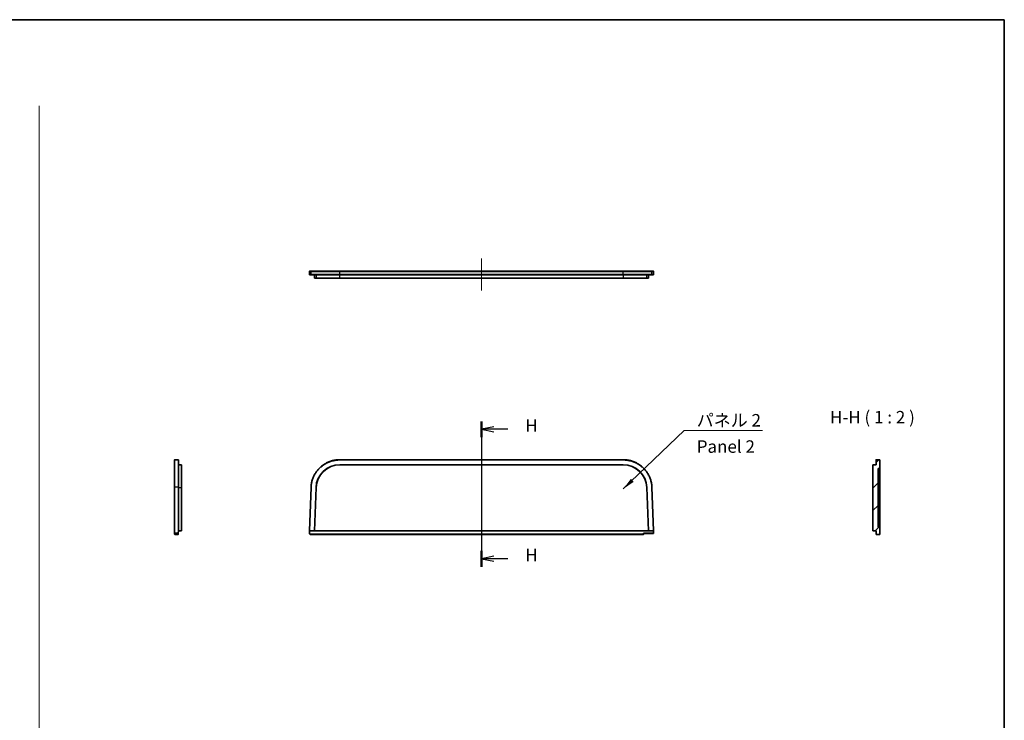
# Model space of a CAD drawing. Units: millimetres. Extents: x -29 to 5094, y 0 to 843.
# Drawn here: x 4699 to 5094, y 281 to 562 of the extents above; entities that cross this region are included whole.
import ezdxf

# ---------------------------------------------------------------- set-up
doc = ezdxf.new("R2010")
doc.units = ezdxf.units.MM
doc.header["$LTSCALE"] = 2.5
for name, color, linetype, lineweight in [('Border (ISO)', 7, 'Continuous', 35), ('Centerline (ISO)', 131, 'Continuous', 18), ('Hatch (ISO)', 1, 'Continuous', 18), ('Section Line (ISO)', 7, 'Continuous', 25), ('Sketch Geometry (ISO)', 7, 'Continuous', 18), ('Symbol (ISO)', 7, 'Continuous', 18), ('Symbol (ISO) @ 1', 7, 'Continuous', 18), ('Visible (ISO)', 7, 'Continuous', 35), ('Visible Narrow (ISO)', 7, 'Continuous', 25)]:
    doc.layers.add(name, color=color, linetype=linetype, lineweight=lineweight)
doc.styles.add('Note Text (TK)', font='MS PGothic.ttf')
doc.dimstyles.new('Default - Method 1b (TK)$7', dxfattribs={"dimscale": 2.5, "dimtxt": 2.5, "dimasz": 2.5, "dimexe": 1, "dimexo": 1.499999999999999, "dimgap": 1, "dimtad": 1, "dimtoh": 1, "dimrnd": 1e-08, "dimdsep": 46, "dimtxsty": 'Note Text (TK)', "dimcen": 0.09, "dimdle": 5, "dimclrd": 100, "dimclre": 100, "dimclrt": 7, "dimadec": 1, "dimazin": 1, "dimtfac": 1, "dimtmove": 0, "dimatfit": 3, "dimfxl": 1, "dimtolj": 1, "dimlwd": -1, "dimlwe": -1, "dimarcsym": 0})

# ---------------------------------------------------------------- blocks, each defined once
blk = doc.blocks.new('図面枠 tk図枠')
at = {"layer": 'Border (ISO)'}
for p, q in [((14.49999999999999, 289), (405.4999999999999, 289)), ((405.4999999999999, 289), (405.4999999999999, 8.000000000000007))]:
    blk.add_line(p, q, dxfattribs=at)
blk = doc.blocks.new('2dTransSection7')
at = {"layer": 'Section Line (ISO)', "linetype": 'Continuous'}
for p, q in [((300.6638348379096, 208.4514942240491), (300.6638348379096, 179.3062389316464)), ((303.1638348379096, 207.3560562830155), (300.6638348379096, 206.8560562830155)), ((303.1638348379096, 206.8560562830155), (300.6638348379096, 206.8560562830155)), ((300.6638348379096, 206.8560562830155), (303.1638348379096, 206.3560562830156)), ((305.9122081310063, 206.8560562830155), (303.1638348379096, 206.8560562830155)), ((303.1638348379096, 181.4016768726799), (300.6638348379096, 180.90167687268)), ((303.1638348379096, 180.90167687268), (300.6638348379096, 180.90167687268)), ((300.6638348379096, 180.90167687268), (303.1638348379096, 180.40167687268)), ((305.9122081310062, 180.90167687268), (303.1638348379096, 180.90167687268))]:
    blk.add_line(p, q, dxfattribs=at)
at = {"layer": 'Section Line (ISO)', "linetype": 'Continuous', "lineweight": 50}
for p, q in [((300.6638348379096, 208.4514942240491), (300.6638348379096, 205.260618341982)), ((300.6638348379096, 182.4971148137135), (300.6638348379096, 179.3062389316464))]:
    blk.add_line(p, q, dxfattribs=at)
at = {"layer": 'Section Line (ISO)', "char_height": 2.5, "attachment_point": 7, "style": 'Note Text (TK)'}
for insert in [(309.4518355751915, 205.5841263930982), (309.4518355751915, 179.6297469827626)]:
    blk.add_mtext('H', dxfattribs=dict(at, insert=insert))

msp = doc.modelspace()

# ---------------------------------------------------------------- hatches: boundary and pattern name
at = {"layer": 'Hatch (ISO)'}
h = msp.add_hatch(dxfattribs=at)
h.set_pattern_fill('ANSI31', color=256, scale=50.8, style=0)
h.set_pattern_definition([(45, (4283.253278628833, -15.99999999999979), (-4.490128060534576, 4.490128060534576), [])])
edge = h.paths.add_edge_path()
edge.add_ellipse((5042.980711141752, 355.6118953648526), major_axis=(-0.0999390827019059, -0.0034899496702678), ratio=1, start_angle=0, end_angle=87.99999999999115)
edge.add_line((5042.980711141752, 355.5118953648525), (5044.231761110033, 355.5118953648525))
edge.add_ellipse((5044.231761110034, 355.6118953648526), major_axis=(3.1e-15, -0.1000000000000023), ratio=1, start_angle=0, end_angle=90.00000000000843)
edge.add_line((5044.331761110034, 355.6118953648526), (5044.331761110034, 358.4618953648526))
edge.add_line((5044.331761110034, 358.4618953648526), (5043.631761110034, 358.4863399034968))
edge.add_line((5043.631761110034, 358.4863399034968), (5043.631761110034, 382.0374508262084))
edge.add_line((5043.631761110034, 382.0374508262084), (5044.331761110034, 382.0618953648526))
edge.add_line((5044.331761110034, 382.0618953648526), (5044.331761110034, 385.4118953648526))
edge.add_ellipse((5044.231761110034, 385.4118953648526), major_axis=(0.0999999999999998, -1.33e-14), ratio=1, start_angle=1.2722e-12, end_angle=90.00000000000779)
edge.add_line((5044.231761110034, 385.5118953648526), (5042.931761110034, 385.5118953648526))
edge.add_ellipse((5042.931761110034, 385.4118953648526), major_axis=(-7e-16, 0.1000000000000023), ratio=1, start_angle=5.09e-14, end_angle=89.99999999999072)
edge.add_line((5042.831761110034, 385.4118953648526), (5042.831761110034, 383.5118953648526))
edge.add_line((5042.831761110034, 383.5118953648526), (5041.531761110033, 383.4664983645133))
edge.add_line((5041.531761110035, 383.4664983645133), (5041.531761110035, 357.0232169669984))
edge.add_line((5041.531761110035, 357.0232169669984), (5042.831761110035, 357.0118953648525))
edge.add_line((5042.831761110034, 357.0118953648525), (5042.88077205905, 355.6084054151823))

# ---------------------------------------------------------------- linework, layer by layer
at = {"layer": 'Centerline (ISO)', "linetype": 'Continuous'}
for p, q in [((4884.58094830468, 466.160218069276), (4884.58094830468, 453.3602180692754)), ((4884.580948304636, 390.5118953648527), (4884.580948304771, 350.5118953648527))]:
    msp.add_line(p, q, dxfattribs=at)
at = {"layer": 'Sketch Geometry (ISO)', "color": 4, "linetype": 'Continuous'}
msp.add_line((4707.197005567429, 527.4829363727199), (4707.197005567429, 81.18451339480573), dxfattribs=at)
at = {"layer": 'Visible (ISO)'}
for p, q in [((4815.54288281363, 461.0602180692673), (4815.54288281363, 459.7951997869189)), ((4815.574555453305, 459.7219239942575), (4815.611155790816, 459.6874149716199)), ((4815.64288281363, 461.1602180692672), (4815.643156880124, 461.1602180692672)), ((4816.325108777055, 461.1602180692726), (4815.643156880124, 461.1602180692672)), ((4815.679645680912, 459.6602180692675), (4816.325108777055, 459.6602180692728)), ((4827.711514703833, 461.160218069276), (4816.325108777055, 461.1602180692726)), ((4816.325108777055, 459.6602180692728), (4827.711514703833, 459.660218069276)), ((4817.58094830468, 459.6602180692675), (4817.626795749434, 458.3602180692675)), ((4817.626795749434, 458.3602180692675), (4818.267553716987, 458.3602180692727)), ((4827.755261459608, 458.3602180692754), (4818.267553716987, 458.3602180692727)), ((4941.450381905526, 461.160218069276), (4827.711514703833, 461.160218069276)), ((4827.711514703833, 459.660218069276), (4941.450381905526, 459.660218069276)), ((4827.755261459608, 458.3602180692754), (4941.406635149752, 458.3602180692754)), ((4950.894342892373, 458.3602180692727), (4941.406635149752, 458.3602180692754)), ((4952.836787832304, 461.1602180692726), (4941.450381905526, 461.160218069276)), ((4941.450381905526, 459.660218069276), (4952.836787832304, 459.6602180692728)), ((4950.894342892373, 458.3602180692727), (4951.535100859924, 458.3602180692675)), ((4951.580948304679, 459.6602180692675), (4951.535100859924, 458.3602180692675)), ((4953.519288050132, 461.1602180692672), (4952.836787832304, 461.1602180692726)), ((4952.836787832304, 459.6602180692728), (4953.482250924562, 459.6602180692675)), ((4953.550740818543, 459.6874149716199), (4953.58788947695, 459.7224409845237)), ((4953.619288050131, 459.7951997931889), (4953.619288050131, 461.0602180692673)), ((4761.527513288615, 385.4118953648528), (4761.527513288611, 374.4394012462001)), ((4762.927513288615, 385.5118953648528), (4761.627513288614, 385.5118953648528)), ((4763.027513288611, 374.4394012462002), (4763.027513288615, 385.4118953648528)), ((4764.327513288615, 383.4664983645136), (4763.027513288615, 383.5118953648528)), ((4764.327513288615, 383.4664983645136), (4764.327513288612, 374.3236820908921)), ((4941.4503819055, 385.5118953648527), (4827.711514703807, 385.5118953648528)), ((4827.711514703807, 383.5118953648528), (4941.4503819055, 383.5118953648528)), ((4827.75526145958, 383.4664983645136), (4941.406635149726, 383.4664983645134)), ((5042.831761110034, 383.5118953648525), (5041.531761110035, 383.4664983645133)), ((5041.531761110035, 383.4664983645133), (5041.531761110035, 357.0232169669984)), ((5042.831761110034, 385.4118953648526), (5042.831761110034, 383.5118953648525)), ((5044.231761110034, 385.5118953648526), (5042.931761110034, 385.5118953648526)), ((5044.331761110034, 382.0618953648525), (5044.331761110034, 385.4118953648525)), ((5043.631761110034, 382.0374508262084), (5044.331761110034, 382.0618953648525)), ((5043.631761110034, 358.4863399034968), (5043.631761110034, 382.0374508262084)), ((5044.331761110034, 382.0618953648525), (5044.331761110034, 374.3154121834918)), ((4761.527513288611, 374.4394012462002), (4761.527513288611, 356.0267000290568)), ((4763.027513288611, 357.0118965598601), (4763.027513288611, 374.4394012462002)), ((4764.327513288612, 357.0232169669986), (4764.327513288613, 374.3236820908921)), ((4816.225177293652, 374.4431024122512), (4815.579778761349, 357.0173420400558)), ((4817.580948304653, 357.0118953648528), (4818.223806961185, 374.3690790912314)), ((4817.626795749408, 357.0232169669986), (4818.26755371696, 374.3236820908921)), ((4950.894342892347, 374.3236820908921), (4951.535100859898, 357.0232169669985)), ((4950.938089648121, 374.3690790912314), (4951.580948304653, 357.0118953648528)), ((4953.582117848159, 357.0173420346202), (4952.936719315654, 374.4431024122512)), ((5044.331761110034, 374.3154121834918), (5044.331761110034, 358.4618953648525)), ((4761.527513288611, 355.6118953648529), (4761.527513288611, 356.0267000290568)), ((4761.627513288612, 355.5118953648527), (4762.878563256893, 355.5118953648527)), ((4762.992987637658, 356.0232100793865), (4762.978502339595, 355.6084054151826)), ((4762.992987637658, 356.0232100793865), (4763.027513288611, 357.0118953648528)), ((4763.027513288612, 357.0118953648528), (4764.327513288612, 357.0232169669986)), ((4815.579778761349, 357.0173420400558), (4815.543225396721, 356.0304011951077)), ((4815.679645680886, 357.0118965598601), (4815.679774853634, 357.0118953648528)), ((4815.679774853634, 357.0118953648528), (4817.580948304653, 357.0118953648528)), ((4816.042882813604, 355.5118953648527), (4949.537875132224, 355.5118953648527)), ((4817.580948304653, 357.0118953648528), (4817.626795749408, 357.0232169669986)), ((4951.580948304653, 357.0118953648528), (4817.580948304653, 357.0118953648528)), ((4951.535100859898, 357.0232169669985), (4817.626795749408, 357.0232169669986)), ((4949.637814214926, 355.9118953648527), (4953.519288050106, 355.9118953648527)), ((4949.637875132225, 355.6118953648528), (4949.637875132225, 355.9118953648527)), ((4951.580948304653, 357.0118953648528), (4951.535100859898, 357.0232169669985)), ((4951.580948304653, 357.0118953648528), (4953.482121755673, 357.0118953648528)), ((4953.482121755673, 357.0118953648528), (4953.482250924536, 357.0118965602237)), ((4953.619219533482, 356.0155965309037), (4953.582117848159, 357.0173420346202)), ((5041.531761110035, 357.0232169669984), (5042.831761110034, 357.0118953648525)), ((5042.831761110034, 357.0118953648525), (5042.88077205905, 355.6084054151823)), ((5042.980711141752, 355.5118953648525), (5044.231761110034, 355.5118953648525)), ((5044.331761110034, 358.4618953648526), (5043.631761110034, 358.4863399034968)), ((5044.331761110034, 355.6118953648526), (5044.331761110034, 358.4618953648526))]:
    msp.add_line(p, q, dxfattribs=at)
for centre, radius, start, end in [((4815.64288281363, 461.0602180692673), 0.1, 90, 180), ((4953.519288050132, 461.0602180692673), 0.1, 0, 90), ((4953.519288050132, 459.7951997931889), 0.1, 313.3154258893982, 0), ((4761.627513288614, 385.4118953648528), 0.1000000000000001, 90, 180), ((4762.927513288615, 385.4118953648528), 0.1000000000000001, 0, 90), ((5042.931761110034, 385.4118953648526), 0.1000000000000023, 90, 180), ((5044.231761110034, 385.4118953648526), 0.0999999999999998, 0, 90), ((4761.627513288612, 355.6118953648529), 0.0999999999999979, 180, 270), ((4762.878563256893, 355.6118953648529), 0.1000000000000023, 270, 357.9999999999892), ((4816.042882813604, 356.0118953648528), 0.5000000000000001, 177.8789036033396, 270), ((4949.537875132224, 355.6118953648528), 0.0999999999999957, 270, 0), ((4953.519288050106, 356.0118953648528), 0.0999999999999934, 270, 2.121096396692266), ((5042.980711141752, 355.6118953648526), 0.0999999999999969, 182.0000000000108, 270), ((5044.231761110034, 355.6118953648526), 0.1000000000000023, 270, 0)]:
    msp.add_arc(centre, radius, start, end, dxfattribs=at)
for centre, major_axis, ratio, start_param, end_param in [((4816.042882813631, 459.7951997931889), (0.4999999999999982, -3e-16), 0.0279366155931011, 3.141592653963259, 3.143358977551125), ((4815.643156879335, 459.7946828020731), (-0.0686014298922632, -0.0727588041745724), 0.9987069113220998, 6.277001024289327, 6.283185360321017), ((4815.679710244654, 459.7602180692676), (0.0369108215562204, 0.0929524334429687), 0.9990587119856597, 1.948471908672162, 3.519268546556908), ((4953.482186364706, 459.7602180692676), (0.0369108215847975, -0.0929524334316314), 0.9990587119863484, 5.905509375222225, 7.476306051535417), ((4827.722671648198, 374.006104694014), (-6.599776445347473, 6.848737654364811), 0.9988261334145777, 5.516884064498267, 7.049486549860911), ((4827.766418403974, 373.9607076936747), (-6.599776445347473, 6.848737654364811), 0.9988261334145777, 5.516884064498267, 7.049486549860911), ((4941.395478205333, 373.9607076936746), (6.599776445347473, 6.848737654364808), 0.9988261334145779, 5.51688406449826, 7.049486549860889), ((4941.439224961108, 374.006104694014), (6.599776445347473, 6.848737654364808), 0.9988261334145779, 5.51688406449826, 7.049486549860904), ((4762.927513288611, 357.0136408713454), (-0.0999999791442552, 0.0017455061286326), 0.0370004026957269, 3.142238094322581, 4.71303473220578), ((4815.679710244626, 357.0136408713454), (-0.0999314833766612, 0.0037011660514096), 0.0174431125836046, 9.25364003e-08, 1.57079673040318), ((4949.537875132224, 356.0118953648528), (0.0999847695156389, -0.0999847695156388), 0.017455064928229, 4.729842272923118, 6.265732014701542), ((4953.48218636468, 357.0136408713453), (0.0999314833767504, 0.0037011660490003), 0.0174431125822289, 4.712388538093296, 6.283185214395729)]:
    msp.add_ellipse(centre, major_axis=major_axis, ratio=ratio, start_param=start_param, end_param=end_param, dxfattribs=at)
for points, knots in [([(4815.564125867411, 459.7334171627439), (4815.560774813383, 459.7377107907325), (4815.557754833008, 459.7423057672271), (4815.550322314466, 459.7560382267679), (4815.546787606876, 459.7658542702663), (4815.543557136474, 459.7821813374359), (4815.542905563663, 459.7886486652551), (4815.542899881958, 459.7950843733728)], [0.0015296654950541, 0.0015296654950541, 0.0015296654950541, 0.0015296654950541, 0.0031911073792695, 0.0031911073792695, 0.0062805245293731, 0.0062805245293731, 0.0082290603549336, 0.0082290603549336, 0.0082290603549336, 0.0082290603549336]), ([(4827.711514703807, 385.5118953648528), (4827.221713845294, 385.5118953648528), (4826.73192960593, 385.4805832051005), (4825.760336842487, 385.3557930926573), (4825.278569717029, 385.2623244103408), (4824.567779615201, 385.0766605434789), (4824.332838609217, 385.0071995009027), (4823.635403895488, 384.7765098881256), (4823.180308601394, 384.5929815258868), (4822.517974308301, 384.275302151065), (4822.300591781266, 384.1623501810322), (4821.659943539208, 383.8029976182067), (4821.248192590895, 383.5361113450787), (4820.658582317008, 383.0980354630775), (4820.466722756203, 382.9457250893023), (4819.906333359008, 382.4708570557799), (4819.553014694679, 382.1303820187988), (4819.057731092302, 381.5879522444381), (4818.898424034948, 381.4018613981435), (4818.438825870897, 380.8288690458286), (4818.156882871998, 380.427278121396), (4817.774065051491, 379.8003690363849), (4817.653144785577, 379.5873159949673), (4817.311168974337, 378.9371933340533), (4817.110922538994, 378.4892025688587), (4816.854577765937, 377.8007839054935), (4816.776468762155, 377.5685747495659), (4816.564624590387, 376.8651434093066), (4816.453388944559, 376.3871657905826), (4816.292724071312, 375.42085742219), (4816.243305636572, 374.9325676710793), (4816.225177293652, 374.4431024122512)], [0, 0, 0, 0, 0.145661623490406, 0.145661623490406, 0.291312802250097, 0.291312802250097, 0.364134514638925, 0.364134514638925, 0.5097727218058181, 0.5097727218058181, 0.582588791362796, 0.582588791362796, 0.728218173450741, 0.728218173450741, 0.8010312024354259, 0.8010312024354259, 0.946657524024004, 0.946657524024004, 1.019470553100122, 1.019470553100122, 1.165099935289757, 1.165099935289757, 1.237916004762489, 1.237916004762489, 1.383554211056144, 1.383554211056144, 1.456375923505446, 1.456375923505446, 1.602027102741852, 1.602027102741852, 1.747688724841188, 1.747688724841188, 1.747688724841188, 1.747688724841188]), ([(4952.936719315654, 374.4431024122512), (4952.918590972561, 374.9325676757537), (4952.869172538832, 375.4208574166769), (4952.708507666823, 376.3871657882975), (4952.597272024847, 376.8651433918376), (4952.385427846674, 377.5685747562272), (4952.307318839691, 377.8007839200814), (4952.050974070782, 378.489202569494), (4951.850727623467, 378.9371933581903), (4951.508751819825, 379.5873160010208), (4951.387831552376, 379.8003690449206), (4951.005013750548, 380.4272781013806), (4950.723070752569, 380.828869027711), (4950.263472570079, 381.4018614047259), (4950.104165513298, 381.587952249993), (4949.608881901195, 382.130382032852), (4949.255563235756, 382.4708570686831), (4948.695173847412, 382.9457250928009), (4948.503314285559, 383.0980354671122), (4947.913704037037, 383.5361113316014), (4947.501953090586, 383.8029976057184), (4946.861304819302, 384.1623501861572), (4946.643922294803, 384.2753021547484), (4945.981587983356, 384.5929815364947), (4945.526492713224, 384.7765098876287), (4944.829057985367, 385.0071995040465), (4944.594116987381, 385.0766605437308), (4943.883326909956, 385.2623244050677), (4943.401559769397, 385.3557930906307), (4942.429967009125, 385.4805832044543), (4941.940182759334, 385.5118953648527), (4941.4503819055, 385.5118953648527)], [0, 0, 0, 0, 0.145661623490407, 0.145661623490407, 0.291312802250101, 0.291312802250101, 0.364134514638929, 0.364134514638929, 0.5097727218058221, 0.5097727218058221, 0.5825887913628, 0.5825887913628, 0.7282181734507401, 0.7282181734507401, 0.8010312024354281, 0.8010312024354281, 0.946657524024003, 0.946657524024003, 1.01947055310012, 1.01947055310012, 1.165099935289759, 1.165099935289759, 1.237916004762487, 1.237916004762487, 1.38355421105614, 1.38355421105614, 1.456375923505444, 1.456375923505444, 1.602027102741848, 1.602027102741848, 1.747688724841187, 1.747688724841187, 1.747688724841187, 1.747688724841187])]:
    msp.add_open_spline(points, degree=3, knots=knots, dxfattribs=at)
at = {"layer": 'Visible Narrow (ISO)'}
for p, q in [((4815.543225396748, 461.0602180692673), (4815.54288281363, 461.0602180692673)), ((4815.543225396748, 461.0602180692673), (4816.225177293679, 461.0602180692727)), ((4815.543225396748, 459.7946828029228), (4815.543225396748, 461.0602180692673)), ((4815.579778761375, 459.7602180661356), (4815.543225396748, 459.7946828029228)), ((4816.225177293679, 459.7602180692727), (4815.579778761375, 459.7602180661356)), ((4816.225177293679, 461.0602180692727), (4827.711514703833, 461.060218069276)), ((4816.225177293679, 459.7602180692727), (4816.225177293679, 461.0602180692727)), ((4827.711514703833, 459.7602180692761), (4816.225177293679, 459.7602180692727)), ((4818.223806961213, 459.6602180692728), (4818.267553716987, 458.3602180692727)), ((4827.711514703833, 461.160218069276), (4827.711514703833, 461.060218069276)), ((4827.711514703833, 461.060218069276), (4941.450381905526, 461.060218069276)), ((4827.711514703833, 459.7602180692761), (4827.711514703833, 461.060218069276)), ((4827.711514703833, 459.660218069276), (4827.711514703833, 459.7602180692759)), ((4941.450381905526, 459.7602180692761), (4827.711514703833, 459.7602180692761)), ((4827.755261459608, 458.3602180692754), (4827.711514703833, 459.6602180692754)), ((4941.450381905526, 459.6602180692754), (4941.406635149752, 458.3602180692754)), ((4941.450381905526, 461.160218069276), (4941.450381905526, 461.060218069276)), ((4941.450381905526, 461.060218069276), (4952.936719315681, 461.0602180692727)), ((4941.450381905526, 459.7602180692761), (4941.450381905526, 461.060218069276)), ((4941.450381905526, 459.660218069276), (4941.450381905526, 459.7602180692759)), ((4952.936719315681, 459.7602180692727), (4941.450381905526, 459.7602180692761)), ((4950.894342892373, 458.3602180692727), (4950.938089648147, 459.6602180692728)), ((4952.936719315681, 461.0602180692727), (4953.619219533508, 461.0602180692673)), ((4952.936719315681, 459.7602180692727), (4952.936719315681, 461.0602180692727)), ((4953.582117848185, 459.760218066222), (4952.936719315681, 459.7602180692727)), ((4953.619219533508, 459.7951997931889), (4953.582117848185, 459.760218066222)), ((4953.619288050131, 461.0602180692673), (4953.619219533508, 461.0602180692673)), ((4953.619219533508, 461.0602180692673), (4953.619219533508, 459.7951997931889)), ((4953.619219533508, 459.7951997931889), (4953.619288050131, 459.7951997931889)), ((4761.627513288612, 374.4431024122512), (4761.627513288614, 385.5118953648528)), ((4762.927513288615, 385.5118953648528), (4762.927513288611, 374.4431024122512)), ((4827.711514703807, 385.4118953648528), (4827.711514703807, 385.5118953648528)), ((4827.711514703807, 385.4118953648528), (4941.4503819055, 385.4118953648528)), ((4827.75526145958, 383.4664983645136), (4827.711514703807, 383.5118953648528)), ((4941.4503819055, 383.5118953648528), (4941.406635149726, 383.4664983645134)), ((4941.4503819055, 385.4118953648527), (4941.4503819055, 385.5118953648527)), ((4761.627513288611, 356.0304011951077), (4761.627513288612, 374.4431024122512)), ((4762.927513288611, 374.4431024122512), (4761.627513288612, 374.4431024122512)), ((4762.927513288611, 374.4431024122512), (4762.927513291743, 357.0173420400558)), ((4763.027513288612, 374.3690790912314), (4764.327513288613, 374.3236820908921)), ((4815.679645680886, 357.0118965598601), (4816.325108777029, 374.4394012462002)), ((4816.325108777029, 374.4394012462002), (4816.225177293652, 374.4431024122512)), ((4818.223806961185, 374.3690790912314), (4818.26755371696, 374.3236820908921)), ((4950.894342892347, 374.3236820908921), (4950.938089648121, 374.3690790912314)), ((4952.836787832277, 374.4394012462002), (4952.936719315654, 374.4431024122512)), ((4952.836787832277, 374.4394012462002), (4953.482250924536, 357.0118965602237)), ((4761.627513288611, 356.0304011951077), (4761.627513288612, 355.5118953648527)), ((4762.893048554956, 356.0304011951077), (4761.627513288611, 356.0304011951077)), ((4762.878563256893, 355.5118953648529), (4762.893048554956, 356.0304011951077)), ((4762.927513291743, 357.0173420400558), (4762.893048554956, 356.0304011951077)), ((4815.643156880098, 356.0232100793865), (4815.679774853634, 357.0118953648528)), ((4816.042882813604, 355.6084054151826), (4816.042882813604, 355.5118953648529)), ((4949.537875132224, 355.6084054151825), (4816.042882813604, 355.6084054151825)), ((4949.537875132224, 356.0084054151825), (4949.537875132224, 355.6084054151825)), ((4953.519288050106, 356.0084054151825), (4949.537875132224, 356.0084054151825)), ((4949.537875132224, 355.5118953648527), (4949.537875132224, 355.6084054151825)), ((4953.482121755673, 357.0118953648528), (4953.519288050106, 356.0084054151825)), ((4953.519288050106, 355.9118953648527), (4953.519288050106, 356.0084054151825))]:
    msp.add_line(p, q, dxfattribs=at)
msp.add_arc((4816.042882813604, 356.0084054151825), 0.4000000000000005, 177.8789036033374, 270, dxfattribs=at)
for centre, major_axis, ratio, start_param, end_param in [((4816.042882813631, 459.7951997931889), (0.4999999999999982, -3e-16), 0.0279366155931011, 3.143358977551125, 3.178612769486207), ((4815.643156880124, 459.7946828029228), (-0.0686014268188491, -0.0727588086654237), 0.998706911321609, 5.467739959268682, 6.27700097121702), ((4815.643156880124, 461.0602180692673), (4.9e-15, 0.0999999999999951), 0.9993148337667667, 0, 1.570796326794946), ((4816.325108777055, 461.0602180692727), (-4.5e-15, 0.1000000000000039), 0.9993148337667671, 0, 1.570796326794852), ((4816.325108777055, 459.7602180692727), (6.3e-15, -0.1000000000000306), 0.9993148337667674, 4.712388980384626, 6.283185307179534), ((4952.836787832304, 461.0602180692727), (4.5e-15, 0.100000000000004), 0.9993148337667669, 4.712388980384734, 6.283185307179619), ((4952.836787832304, 459.7602180692727), (2.1e-15, -0.1000000000000129), 0.9993148337667669, 0, 1.570796326794876), ((4953.519288050132, 461.0602180692673), (0, 0.1000000000000112), 0.9993148337667662, 4.712388980384689, 6.283185307179575), ((4953.519288050132, 459.7951997931889), (0.0686014268186163, -0.0727588086656686), 0.998706911321605, 0, 0.81544534791428), ((4761.627513288612, 374.4394012462002), (-0.1000000000000039, -9e-16), 0.0370116605098768, 4.712388980384689, 6.283185306995597), ((4762.927513288611, 374.4394012462002), (0.1000000000000306, 1.2e-15), 0.0370116605098669, 0, 1.570796326794896), ((4761.627513288611, 356.0267000290568), (-0.0999999999999951, -1.6e-15), 0.0370116605098912, 4.712388980384688, 6.283185306926708), ((4762.893048554956, 356.0267000290568), (0.0999390827019049, -0.0034899496702463), 0.0369891448637852, 0, 1.572088015478002), ((4815.643156880098, 356.0267000290568), (-0.0999314833766718, 0.0037011660509912), 0.0348756138400297, 3.75208e-11, 1.572088015495067), ((4949.537875132224, 355.6118953648528), (0.099999999999989, 0), 0.0348994967025088, 4.712388980344899, 6.283185307099017), ((4953.519288050106, 356.0118953648528), (0.0999314833766896, 0.0037011660509845), 0.0348756138401136, 4.711097291771263, 6.283185307309709)]:
    msp.add_ellipse(centre, major_axis=major_axis, ratio=ratio, start_param=start_param, end_param=end_param, dxfattribs=at)
for points, knots in [([(4816.325108777029, 374.4394012462002), (4816.34307937205, 374.9246073117815), (4816.392069441156, 375.4086637309856), (4816.551335127758, 376.366556781192), (4816.661606047485, 376.8403894737982), (4816.871606094274, 377.5376970397868), (4816.949035701645, 377.767886399441), (4817.203147972331, 378.4503099065679), (4817.401657428479, 378.8944146542854), (4817.740654597298, 379.5388744907642), (4817.860522630828, 379.7500735649924), (4818.240005502774, 380.3715214590646), (4818.519502151843, 380.7696278496202), (4818.975096123384, 381.337627930871), (4819.133016615325, 381.522099091134), (4819.623984814853, 382.0598028147628), (4819.974237482689, 382.3973233085087), (4820.529744346981, 382.8680538148536), (4820.719934012429, 383.0190385205172), (4821.304407233752, 383.4532977256367), (4821.712585492188, 383.7178682934853), (4822.3476528534, 384.0740903206408), (4822.563143738632, 384.1860593976363), (4823.219708842922, 384.5009717614973), (4823.670856493416, 384.6829081625243), (4824.362217530087, 384.9115886932844), (4824.595114978037, 384.9804455609373), (4825.299717247058, 385.1644932173584), (4825.777306580377, 385.2571512452003), (4826.740438005277, 385.3808545945846), (4827.225975958839, 385.4118953648528), (4827.711514703807, 385.4118953648528)], [-1.747688724841188, -1.747688724841188, -1.747688724841188, -1.747688724841188, -1.602027102741852, -1.602027102741852, -1.456375923505446, -1.456375923505446, -1.383554211056144, -1.383554211056144, -1.237916004762489, -1.237916004762489, -1.165099935289757, -1.165099935289757, -1.019470553100122, -1.019470553100122, -0.946657524024004, -0.946657524024004, -0.8010312024354259, -0.8010312024354259, -0.728218173450741, -0.728218173450741, -0.582588791362796, -0.582588791362796, -0.5097727218058181, -0.5097727218058181, -0.364134514638925, -0.364134514638925, -0.291312802250097, -0.291312802250097, -0.145661623490406, -0.145661623490406, 0, 0, 0, 0]), ([(4941.4503819055, 385.4118953648527), (4941.935920645831, 385.4118953648527), (4942.421458609728, 385.380854593944), (4943.384590031485, 385.2571512431914), (4943.862179379775, 385.1644932121312), (4944.566781624605, 384.9804455611871), (4944.799679064622, 384.9115886964008), (4945.4910401153, 384.6829081620317), (4945.942187742039, 384.5009717720131), (4946.598752864526, 384.1860594012876), (4946.814243747244, 384.0740903257211), (4947.449311137429, 383.7178682811056), (4947.857489394017, 383.4532977122766), (4948.441962590198, 383.019038524517), (4948.632152256685, 382.8680538183215), (4949.187659112202, 382.3973233212998), (4949.537911781137, 382.059802828694), (4950.028879990306, 381.5220990966405), (4950.186800481679, 381.3376279373962), (4950.6423944715, 380.76962783166), (4950.921891119658, 380.3715214392232), (4951.301373973085, 379.750073573454), (4951.421242008138, 379.5388744967649), (4951.760239169424, 378.8944146782128), (4951.958748637441, 378.4503099071979), (4952.212860904015, 377.7678864139019), (4952.290290514557, 377.5376970463903), (4952.500290567696, 376.8403894564812), (4952.610561483608, 376.3665567789267), (4952.769827168982, 375.4086637255206), (4952.818817237084, 374.9246073164152), (4952.836787832277, 374.4394012462002)], [-1.747688724841187, -1.747688724841187, -1.747688724841187, -1.747688724841187, -1.602027102741848, -1.602027102741848, -1.456375923505444, -1.456375923505444, -1.38355421105614, -1.38355421105614, -1.237916004762487, -1.237916004762487, -1.165099935289759, -1.165099935289759, -1.01947055310012, -1.01947055310012, -0.946657524024003, -0.946657524024003, -0.8010312024354281, -0.8010312024354281, -0.7282181734507401, -0.7282181734507401, -0.5825887913628, -0.5825887913628, -0.5097727218058221, -0.5097727218058221, -0.364134514638929, -0.364134514638929, -0.291312802250101, -0.291312802250101, -0.145661623490407, -0.145661623490407, 0, 0, 0, 0])]:
    msp.add_open_spline(points, degree=3, knots=knots, dxfattribs=at)

# ---------------------------------------------------------------- block references
at = {"xscale": 2, "yscale": 2, "zscale": 2}
msp.add_blockref('図面枠 tk図枠', (4283.253278628833, -15.99999999999979), dxfattribs=at)
at = {"layer": 'Section Line (ISO)', "xscale": 2, "yscale": 2, "zscale": 2}
msp.add_blockref('2dTransSection7', (4283.253278628833, -15.99999999999979), dxfattribs=at)

# ---------------------------------------------------------------- texts
at = {"layer": 'Symbol (ISO)', "color": 7, "insert": (4970.888121977814, 403.836789720355), "char_height": 5, "width": 27.95321702957153, "attachment_point": 1, "line_spacing_factor": 1.265217423439025, "style": 'Note Text (TK)'}
msp.add_mtext('\\fＭＳ Ｐゴシック|b0|i0;パネル 2\\P\\fＭＳ Ｐゴシック|b0|i0;Panel 2', dxfattribs=at)
at = {"layer": 'Symbol (ISO)', "color": 7, "insert": (5024.356476794325, 398.5134166683705), "char_height": 5, "attachment_point": 7, "style": 'Note Text (TK)'}
msp.add_mtext('H-H ( 1 : 2 )', dxfattribs=at)

# ---------------------------------------------------------------- leaders
at = {"layer": 'Symbol (ISO) @ 1', "color": 100, "annotation_type": 0, "has_hookline": 1, "hookline_direction": 0, "text_width": 26.42045454545455}
msp.add_leader([(4941.458056032677, 373.79268884436), (4965.888121977815, 397.230570534105), (4970.888121977814, 397.230570534105)], dimstyle='Default - Method 1b (TK)$7', override={"dimscale": 1, "dimtxt": 5, "dimasz": 5, "dimgap": 0, "dimtad": 1}, dxfattribs=at)

doc.saveas('drawing.dxf')
